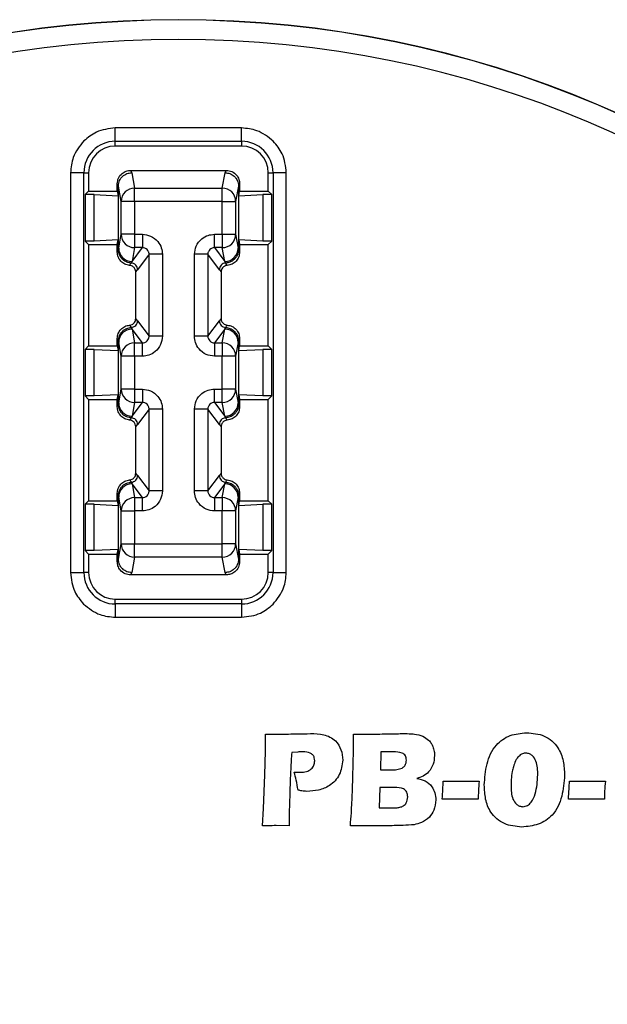
# Model space of a CAD drawing. Units: millimetres. Extents: x 46 to 390, y 61 to 230.
# Drawn here: x 344 to 366, y 193 to 230 of the extents above; entities that cross this region are included whole.
import ezdxf

# ---------------------------------------------------------------- set-up
doc = ezdxf.new("R2010")
doc.units = ezdxf.units.MM

msp = doc.modelspace()

# ---------------------------------------------------------------- linework, layer by layer
at = {"color": 7, "linetype": 'Continuous', "lineweight": 25}
for p, q in [((352.41, 225.619), (347.677, 225.619)), ((347.677, 225.121), (347.677, 225.619)), ((352.41, 225.121), (352.41, 225.619)), ((347.677, 225.121), (352.41, 225.121)), ((347.677, 224.942), (347.677, 225.121)), ((352.41, 224.942), (347.677, 224.942)), ((352.41, 225.121), (352.41, 224.942)), ((346.001, 223.942), (346.001, 208.944)), ((346.499, 223.942), (346.001, 223.942)), ((346.499, 208.944), (346.499, 223.942)), ((346.499, 223.942), (346.677, 223.942)), ((346.677, 223.942), (346.677, 223.25)), ((348.25, 224.029), (348.293, 223.942)), ((348.25, 224.029), (351.837, 224.029)), ((348.293, 223.942), (348.4, 223.365)), ((351.687, 223.365), (351.794, 223.942)), ((351.794, 223.942), (351.837, 224.029)), ((353.409, 223.942), (353.588, 223.942)), ((353.409, 223.25), (353.409, 223.942)), ((354.086, 223.942), (353.588, 223.942)), ((353.588, 223.942), (353.588, 208.944)), ((354.086, 208.944), (354.086, 223.942)), ((347.793, 223.442), (347.75, 223.529)), ((347.75, 223.25), (347.75, 223.529)), ((352.337, 223.529), (352.293, 223.442)), ((352.337, 223.529), (352.337, 223.25)), ((346.546, 223.119), (346.677, 223.25)), ((346.546, 223.119), (346.546, 221.378)), ((346.883, 223.119), (346.546, 223.119)), ((346.677, 223.25), (347.75, 223.25)), ((346.883, 223.119), (347.785, 223.075)), ((346.883, 221.378), (346.883, 223.119)), ((347.75, 223.25), (347.785, 223.075)), ((347.785, 223.075), (347.785, 221.422)), ((347.9, 222.866), (347.793, 223.442)), ((347.793, 221.054), (347.793, 223.442)), ((348.4, 222.866), (348.4, 223.365)), ((348.4, 223.365), (351.687, 223.365)), ((351.687, 222.866), (351.687, 223.365)), ((352.293, 223.442), (352.187, 222.866)), ((352.293, 223.442), (352.293, 221.054)), ((352.302, 223.075), (352.337, 223.25)), ((352.302, 223.075), (353.204, 223.119)), ((352.302, 221.422), (352.302, 223.075)), ((352.337, 223.25), (353.409, 223.25)), ((353.541, 223.119), (353.204, 223.119)), ((353.204, 223.119), (353.204, 221.378)), ((353.409, 223.25), (353.541, 223.119)), ((353.541, 221.378), (353.541, 223.119)), ((347.9, 221.631), (347.9, 222.866)), ((348.4, 222.866), (347.9, 222.866)), ((351.687, 222.866), (348.4, 222.866)), ((348.4, 222.866), (348.4, 221.631)), ((351.687, 222.866), (352.187, 222.866)), ((351.687, 221.631), (351.687, 222.866)), ((352.187, 222.866), (352.187, 221.631)), ((347.804, 221.115), (347.9, 221.631)), ((348.4, 221.631), (347.9, 221.631)), ((348.4, 221.631), (348.692, 221.631)), ((348.4, 221.631), (348.4, 221.132)), ((348.692, 221.631), (348.692, 221.132)), ((351.395, 221.132), (351.395, 221.631)), ((351.395, 221.631), (351.687, 221.631)), ((351.687, 221.631), (351.687, 221.132)), ((351.687, 221.631), (352.187, 221.631)), ((352.187, 221.631), (352.282, 221.115)), ((346.546, 221.378), (346.677, 221.247)), ((346.883, 221.378), (346.546, 221.378)), ((346.677, 221.247), (346.677, 217.445)), ((346.677, 221.247), (347.75, 221.247)), ((347.785, 221.422), (346.883, 221.378)), ((347.75, 221.247), (347.785, 221.422)), ((347.75, 220.966), (347.75, 221.247)), ((352.302, 221.422), (352.337, 221.247)), ((353.204, 221.378), (352.302, 221.422)), ((352.337, 221.247), (352.337, 220.966)), ((352.337, 221.247), (353.409, 221.247)), ((353.541, 221.378), (353.204, 221.378)), ((353.409, 221.247), (353.541, 221.378)), ((353.409, 217.445), (353.409, 221.247)), ((348.304, 220.615), (348.692, 221.132)), ((348.4, 221.132), (348.304, 220.615)), ((348.692, 221.132), (348.4, 221.132)), ((348.942, 220.882), (348.509, 220.305)), ((349.441, 220.882), (348.942, 220.882)), ((348.942, 217.81), (348.942, 220.882)), ((349.441, 220.882), (349.441, 217.81)), ((351.145, 220.882), (350.645, 220.882)), ((350.645, 217.81), (350.645, 220.882)), ((351.145, 220.882), (351.145, 217.81)), ((351.578, 220.305), (351.145, 220.882)), ((351.687, 221.132), (351.395, 221.132)), ((351.395, 221.132), (351.782, 220.615)), ((351.782, 220.615), (351.687, 221.132)), ((348.444, 220.218), (348.509, 220.305)), ((348.444, 218.473), (348.444, 220.218)), ((351.578, 220.305), (351.643, 220.218)), ((351.643, 220.218), (351.643, 218.473)), ((348.509, 218.386), (348.444, 218.473)), ((348.509, 218.386), (348.942, 217.81)), ((351.145, 217.81), (351.578, 218.386)), ((351.643, 218.473), (351.578, 218.386)), ((348.692, 217.56), (348.304, 218.076)), ((348.304, 218.076), (348.4, 217.56)), ((351.782, 218.076), (351.395, 217.56)), ((351.687, 217.56), (351.782, 218.076)), ((347.75, 217.445), (347.75, 217.726)), ((347.793, 215.249), (347.793, 217.637)), ((347.9, 217.06), (347.804, 217.577)), ((348.4, 217.06), (348.4, 217.56)), ((348.4, 217.56), (348.692, 217.56)), ((348.692, 217.06), (348.692, 217.56)), ((349.441, 217.81), (348.942, 217.81)), ((351.145, 217.81), (350.645, 217.81)), ((351.395, 217.56), (351.395, 217.06)), ((351.395, 217.56), (351.687, 217.56)), ((351.687, 217.56), (351.687, 217.06)), ((352.282, 217.577), (352.187, 217.06)), ((352.293, 217.637), (352.293, 215.249)), ((352.337, 217.726), (352.337, 217.445)), ((346.546, 217.313), (346.677, 217.445)), ((346.546, 217.313), (346.546, 215.572)), ((346.883, 217.313), (346.546, 217.313)), ((346.677, 217.445), (347.75, 217.445)), ((346.883, 217.313), (347.785, 217.27)), ((346.883, 215.572), (346.883, 217.313)), ((347.75, 217.445), (347.785, 217.27)), ((347.785, 217.27), (347.785, 215.616)), ((352.302, 217.27), (352.337, 217.445)), ((352.302, 217.27), (353.204, 217.313)), ((352.302, 215.616), (352.302, 217.27)), ((352.337, 217.445), (353.409, 217.445)), ((353.541, 217.313), (353.204, 217.313)), ((353.204, 217.313), (353.204, 215.572)), ((353.409, 217.445), (353.541, 217.313)), ((353.541, 215.572), (353.541, 217.313)), ((348.4, 217.06), (347.9, 217.06)), ((347.9, 215.826), (347.9, 217.06)), ((348.692, 217.06), (348.4, 217.06)), ((348.4, 217.06), (348.4, 215.826)), ((351.687, 217.06), (351.395, 217.06)), ((351.687, 215.826), (351.687, 217.06)), ((352.187, 217.06), (351.687, 217.06)), ((352.187, 217.06), (352.187, 215.826)), ((347.804, 215.309), (347.9, 215.826)), ((348.4, 215.826), (347.9, 215.826)), ((348.4, 215.826), (348.692, 215.826)), ((348.4, 215.826), (348.4, 215.326)), ((348.692, 215.826), (348.692, 215.326)), ((351.395, 215.326), (351.395, 215.826)), ((351.395, 215.826), (351.687, 215.826)), ((351.687, 215.326), (351.687, 215.826)), ((352.187, 215.826), (351.687, 215.826)), ((352.187, 215.826), (352.282, 215.309)), ((346.546, 215.572), (346.677, 215.441)), ((346.883, 215.572), (346.546, 215.572)), ((346.677, 215.441), (346.677, 211.639)), ((346.677, 215.441), (347.75, 215.441)), ((347.785, 215.616), (346.883, 215.572)), ((347.75, 215.441), (347.785, 215.616)), ((347.75, 215.16), (347.75, 215.441)), ((348.304, 214.809), (348.692, 215.326)), ((348.4, 215.326), (348.304, 214.809)), ((348.692, 215.326), (348.4, 215.326)), ((351.687, 215.326), (351.395, 215.326)), ((351.395, 215.326), (351.782, 214.809)), ((351.782, 214.809), (351.687, 215.326)), ((352.302, 215.616), (352.337, 215.441)), ((353.204, 215.572), (352.302, 215.616)), ((352.337, 215.441), (352.337, 215.16)), ((352.337, 215.441), (353.409, 215.441)), ((353.541, 215.572), (353.204, 215.572)), ((353.409, 215.441), (353.541, 215.572)), ((353.409, 211.639), (353.409, 215.441)), ((348.942, 215.076), (348.509, 214.499)), ((349.441, 215.076), (348.942, 215.076)), ((348.942, 212.004), (348.942, 215.076)), ((349.441, 215.076), (349.441, 212.004)), ((351.145, 215.076), (350.645, 215.076)), ((350.645, 212.004), (350.645, 215.076)), ((351.145, 215.076), (351.145, 212.004)), ((351.578, 214.499), (351.145, 215.076)), ((348.444, 214.412), (348.509, 214.499)), ((348.444, 212.668), (348.444, 214.412)), ((351.578, 214.499), (351.643, 214.412)), ((351.643, 214.412), (351.643, 212.668)), ((348.509, 212.58), (348.444, 212.668)), ((348.509, 212.58), (348.942, 212.004)), ((351.145, 212.004), (351.578, 212.58)), ((351.643, 212.668), (351.578, 212.58)), ((348.692, 211.754), (348.304, 212.271)), ((348.304, 212.271), (348.4, 211.754)), ((349.441, 212.004), (348.942, 212.004)), ((351.145, 212.004), (350.645, 212.004)), ((351.782, 212.271), (351.395, 211.754)), ((351.687, 211.754), (351.782, 212.271)), ((346.546, 211.508), (346.677, 211.639)), ((346.677, 211.639), (347.75, 211.639)), ((347.75, 211.639), (347.75, 211.92)), ((347.75, 211.639), (347.785, 211.464)), ((347.793, 209.444), (347.793, 211.831)), ((347.9, 211.254), (347.804, 211.771)), ((348.4, 211.754), (348.692, 211.754)), ((348.4, 211.754), (348.4, 211.254)), ((348.692, 211.254), (348.692, 211.754)), ((351.395, 211.754), (351.395, 211.254)), ((351.395, 211.754), (351.687, 211.754)), ((351.687, 211.754), (351.687, 211.254)), ((352.282, 211.771), (352.187, 211.254)), ((352.293, 211.831), (352.293, 209.444)), ((352.302, 211.464), (352.337, 211.639)), ((352.337, 211.92), (352.337, 211.639)), ((352.337, 211.639), (353.409, 211.639)), ((353.409, 211.639), (353.541, 211.508)), ((346.546, 211.508), (346.546, 209.766)), ((346.883, 211.508), (346.546, 211.508)), ((346.883, 209.766), (346.883, 211.508)), ((346.883, 211.508), (347.785, 211.464)), ((347.785, 211.464), (347.785, 209.81)), ((352.302, 211.464), (353.204, 211.508)), ((352.302, 209.81), (352.302, 211.464)), ((353.541, 211.508), (353.204, 211.508)), ((353.204, 211.508), (353.204, 209.766)), ((353.541, 209.766), (353.541, 211.508)), ((347.9, 211.254), (348.4, 211.254)), ((347.9, 210.02), (347.9, 211.254)), ((348.692, 211.254), (348.4, 211.254)), ((348.4, 211.254), (348.4, 210.02)), ((351.687, 211.254), (351.395, 211.254)), ((351.687, 210.02), (351.687, 211.254)), ((352.187, 211.254), (351.687, 211.254)), ((352.187, 211.254), (352.187, 210.02)), ((347.785, 209.81), (346.883, 209.766)), ((347.75, 209.635), (347.785, 209.81)), ((347.793, 209.444), (347.9, 210.02)), ((347.9, 210.02), (348.4, 210.02)), ((348.4, 209.52), (348.4, 210.02)), ((348.4, 210.02), (351.687, 210.02)), ((352.187, 210.02), (351.687, 210.02)), ((351.687, 209.52), (351.687, 210.02)), ((352.187, 210.02), (352.293, 209.444)), ((352.302, 209.81), (352.337, 209.635)), ((353.204, 209.766), (352.302, 209.81)), ((346.546, 209.766), (346.677, 209.635)), ((346.883, 209.766), (346.546, 209.766)), ((346.677, 209.635), (346.677, 208.944)), ((346.677, 209.635), (347.75, 209.635)), ((347.75, 209.356), (347.75, 209.635)), ((347.75, 209.356), (347.793, 209.444)), ((348.4, 209.52), (348.293, 208.944)), ((351.687, 209.52), (348.4, 209.52)), ((351.794, 208.944), (351.687, 209.52)), ((352.293, 209.444), (352.337, 209.356)), ((352.337, 209.635), (352.337, 209.356)), ((352.337, 209.635), (353.409, 209.635)), ((353.541, 209.766), (353.204, 209.766)), ((353.409, 209.635), (353.541, 209.766)), ((353.409, 208.944), (353.409, 209.635)), ((346.001, 208.944), (346.499, 208.944)), ((346.677, 208.944), (346.499, 208.944)), ((348.293, 208.944), (348.25, 208.856)), ((351.837, 208.856), (348.25, 208.856)), ((351.837, 208.856), (351.794, 208.944)), ((353.588, 208.944), (353.409, 208.944)), ((353.588, 208.944), (354.086, 208.944)), ((347.677, 207.765), (347.677, 207.944)), ((347.677, 207.944), (352.41, 207.944)), ((352.41, 207.944), (352.41, 207.765)), ((347.677, 207.765), (347.677, 207.267)), ((352.41, 207.765), (347.677, 207.765)), ((352.41, 207.765), (352.41, 207.267)), ((347.677, 207.267), (352.41, 207.267)), ((353.286, 201.351), (353.309, 202.244)), ((354.513, 202.212), (354.29, 202.197)), ((357.635, 202.218), (357.614, 201.548)), ((358.097, 202.218), (357.635, 202.218)), ((353.232, 200.091), (353.286, 201.351)), ((354.385, 201.453), (354.626, 201.453)), ((357.614, 201.548), (357.974, 201.548)), ((359.967, 201.118), (361.316, 201.118)), ((364.699, 201.118), (366.047, 201.118)), ((357.593, 200.879), (357.568, 200.115)), ((358.133, 200.879), (357.593, 200.879)), ((361.278, 200.449), (359.93, 200.449)), ((366.01, 200.449), (364.661, 200.449)), ((353.19, 199.445), (353.232, 200.091)), ((357.568, 200.115), (358.057, 200.115)), ((354.195, 199.445), (353.703, 199.451)), ((354.195, 199.779), (354.195, 199.445)), ((356.983, 199.448), (356.488, 199.445)), ((357.653, 199.445), (356.983, 199.448))]:
    msp.add_line(p, q, dxfattribs=at)
at = {"color": 7, "linetype": 'Continuous', "lineweight": 25, "flags": 128}
for points in [[(347.75, 220.966), (347.774, 221.015), (347.793, 221.054)], [(352.293, 221.054), (352.318, 221.005), (352.337, 220.966)], [(348.271, 220.555), (348.238, 220.506), (348.213, 220.467)], [(348.304, 220.615), (348.285, 220.581), (348.271, 220.555)], [(351.816, 220.555), (351.797, 220.589), (351.782, 220.615)], [(351.874, 220.467), (351.842, 220.516), (351.816, 220.555)], [(348.213, 218.224), (348.245, 218.175), (348.271, 218.137)], [(348.271, 218.137), (348.29, 218.103), (348.304, 218.076)], [(351.782, 218.076), (351.801, 218.11), (351.816, 218.137)], [(351.816, 218.137), (351.849, 218.186), (351.874, 218.224)], [(347.793, 217.637), (347.769, 217.687), (347.75, 217.726)], [(352.337, 217.726), (352.313, 217.676), (352.293, 217.637)], [(347.75, 215.16), (347.774, 215.21), (347.793, 215.249)], [(352.293, 215.249), (352.318, 215.199), (352.337, 215.16)], [(348.271, 214.749), (348.238, 214.7), (348.213, 214.661)], [(348.304, 214.809), (348.285, 214.776), (348.271, 214.749)], [(351.816, 214.749), (351.797, 214.783), (351.782, 214.809)], [(351.874, 214.661), (351.842, 214.71), (351.816, 214.749)], [(348.213, 212.418), (348.245, 212.369), (348.271, 212.331)], [(351.816, 212.331), (351.849, 212.38), (351.874, 212.418)], [(348.271, 212.331), (348.29, 212.297), (348.304, 212.271)], [(351.782, 212.271), (351.801, 212.304), (351.816, 212.331)], [(347.793, 211.831), (347.769, 211.881), (347.75, 211.92)], [(352.337, 211.92), (352.313, 211.87), (352.293, 211.831)]]:
    msp.add_lwpolyline(points, dxfattribs=at)
at = {"color": 7, "linetype": 'Continuous', "lineweight": 25}
for centre, radius, start, end in [((350.043, 189.445), 40.236, 0, 180), ((350.043, 189.445), 40.226, 0, 180), ((350.043, 189.445), 39.499, 0, 180), ((347.677, 223.942), 1.179, 90, 180), ((347.677, 223.942), 1, 90, 180), ((352.41, 223.942), 1.179, 0, 90), ((352.41, 223.942), 1, 0, 90), ((348.4, 222.865), 0.5, 89.9976, 179.9682), ((351.687, 222.865), 0.5, 0.0318, 90.0024), ((348.4, 221.632), 0.5, 180.0309, 270.0032), ((351.687, 221.632), 0.5, 269.9968, 359.9691), ((348.304, 221.115), 0.5, 180.0309, 270.0015), ((351.782, 221.115), 0.5, 269.9995, 359.9664), ((348.304, 217.576), 0.5, 89.9985, 179.9691), ((351.782, 217.576), 0.5, 0.0336, 90.0005), ((348.4, 217.06), 0.5, 89.9968, 179.9691), ((351.687, 217.06), 0.5, 0.0309, 90.0032), ((348.4, 215.826), 0.5, 180.0318, 270.0024), ((351.687, 215.826), 0.5, 269.9976, 359.9682), ((348.304, 215.309), 0.5, 180.0309, 270.0015), ((351.782, 215.309), 0.5, 269.9995, 359.9664), ((348.304, 211.771), 0.5, 89.9989, 179.9686), ((351.782, 211.771), 0.5, 0.0341, 90.0001), ((348.4, 211.254), 0.5, 89.9968, 179.9691), ((351.687, 211.254), 0.5, 0.0309, 90.0032), ((348.4, 210.02), 0.5, 180.0309, 270.0032), ((351.687, 210.02), 0.5, 269.9968, 359.9691), ((347.677, 208.944), 1.179, 180, 270), ((347.677, 208.944), 1, 180, 270), ((352.41, 208.944), 1.179, 270, 0), ((352.41, 208.944), 1, 270, 0)]:
    msp.add_arc(centre, radius, start, end, dxfattribs=at)
for points, knots in [([(347.677, 225.619), (347.43, 225.59), (346.988, 225.539), (346.647, 225.257), (346.497, 225.133)], [0, 0, 0, 0, 0.559247, 1, 1, 1, 1]), ([(353.6, 225.122), (353.403, 225.279), (353.051, 225.56), (352.606, 225.601), (352.41, 225.619)], [0, 0, 0, 0, 0.559232, 1, 1, 1, 1]), ([(346.497, 225.133), (346.34, 224.936), (346.059, 224.584), (346.018, 224.138), (346.001, 223.942)], [0, 0, 0, 0, 0.559227, 1, 1, 1, 1]), ([(354.086, 223.942), (354.058, 224.189), (354.007, 224.632), (353.725, 224.972), (353.6, 225.122)], [0, 0, 0, 0, 0.5592462, 1, 1, 1, 1]), ([(347.75, 223.529), (347.759, 223.6), (347.777, 223.748), (347.912, 223.915), (348.08, 224.013), (348.195, 224.024), (348.25, 224.029)], [0, 0, 0, 0, 0.2703468, 0.5624862, 0.7897436, 1, 1, 1, 1]), ([(347.793, 223.442), (347.796, 223.477), (347.8, 223.547), (347.833, 223.646), (347.884, 223.735), (347.971, 223.833), (348.107, 223.922), (348.232, 223.936), (348.293, 223.942)], [0, 0, 0, 0, 0.135259, 0.267657, 0.397197, 0.523869, 0.767542, 1, 1, 1, 1]), ([(351.794, 223.942), (351.855, 223.936), (351.979, 223.922), (352.116, 223.833), (352.203, 223.735), (352.253, 223.646), (352.287, 223.547), (352.291, 223.477), (352.293, 223.442)], [0, 0, 0, 0, 0.232439, 0.476127, 0.602803, 0.732343, 0.864741, 1, 1, 1, 1]), ([(351.837, 224.029), (351.908, 224.02), (352.056, 224.002), (352.223, 223.867), (352.321, 223.699), (352.332, 223.584), (352.337, 223.529)], [0, 0, 0, 0, 0.270232, 0.562342, 0.789661, 1, 1, 1, 1]), ([(348.692, 221.631), (348.798, 221.618), (349.019, 221.591), (349.271, 221.388), (349.417, 221.136), (349.434, 220.964), (349.441, 220.882)], [0, 0, 0, 0, 0.270278, 0.562375, 0.789671, 1, 1, 1, 1]), ([(350.645, 220.882), (350.659, 220.988), (350.686, 221.209), (350.889, 221.461), (351.141, 221.607), (351.312, 221.624), (351.395, 221.631)], [0, 0, 0, 0, 0.270333, 0.562452, 0.789716, 1, 1, 1, 1]), ([(348.213, 220.467), (348.151, 220.479), (348.027, 220.502), (347.875, 220.618), (347.771, 220.778), (347.757, 220.903), (347.75, 220.966)], [0, 0, 0, 0, 0.250486, 0.49983, 0.749349, 1, 1, 1, 1]), ([(347.793, 221.054), (347.795, 221.066), (347.799, 221.086), (347.803, 221.106), (347.804, 221.115)], [0, 0, 0, 0, 0.559884, 1, 1, 1, 1]), ([(348.271, 220.555), (348.217, 220.562), (348.1, 220.579), (347.969, 220.664), (347.882, 220.763), (347.832, 220.854), (347.799, 220.952), (347.795, 221.021), (347.793, 221.054)], [0, 0, 0, 0, 0.212781, 0.46069, 0.59456, 0.731127, 0.867296, 1, 1, 1, 1]), ([(348.942, 220.882), (348.941, 220.899), (348.939, 220.932), (348.918, 220.996), (348.871, 221.065), (348.788, 221.121), (348.724, 221.128), (348.692, 221.132)], [0, 0, 0, 0, 0.130092, 0.258721, 0.510629, 0.757515, 1, 1, 1, 1]), ([(351.395, 221.132), (351.363, 221.128), (351.299, 221.121), (351.216, 221.065), (351.169, 220.996), (351.148, 220.932), (351.146, 220.899), (351.145, 220.882)], [0, 0, 0, 0, 0.242449, 0.489368, 0.741277, 0.869907, 1, 1, 1, 1]), ([(352.293, 221.054), (352.291, 221.021), (352.287, 220.952), (352.255, 220.854), (352.204, 220.763), (352.117, 220.664), (351.987, 220.579), (351.87, 220.562), (351.816, 220.555)], [0, 0, 0, 0, 0.132704, 0.268873, 0.40544, 0.53931, 0.787219, 1, 1, 1, 1]), ([(352.337, 220.966), (352.33, 220.903), (352.316, 220.779), (352.212, 220.618), (352.06, 220.502), (351.936, 220.479), (351.874, 220.467)], [0, 0, 0, 0, 0.250479, 0.499834, 0.749353, 1, 1, 1, 1]), ([(352.282, 221.115), (352.285, 221.103), (352.288, 221.084), (352.292, 221.063), (352.293, 221.054)], [0, 0, 0, 0, 0.5601311, 1, 1, 1, 1]), ([(348.509, 220.305), (348.506, 220.337), (348.499, 220.4), (348.444, 220.482), (348.365, 220.54), (348.302, 220.55), (348.271, 220.555)], [0, 0, 0, 0, 0.249998, 0.49999, 0.750003, 1, 1, 1, 1]), ([(351.816, 220.555), (351.785, 220.55), (351.721, 220.54), (351.643, 220.482), (351.588, 220.4), (351.581, 220.337), (351.578, 220.305)], [0, 0, 0, 0, 0.249997, 0.50001, 0.750002, 1, 1, 1, 1]), ([(348.444, 220.218), (348.44, 220.252), (348.431, 220.322), (348.37, 220.403), (348.293, 220.454), (348.239, 220.463), (348.213, 220.467)], [0, 0, 0, 0, 0.2712664, 0.5622471, 0.7888087, 1, 1, 1, 1]), ([(351.874, 220.467), (351.841, 220.461), (351.771, 220.447), (351.695, 220.38), (351.65, 220.299), (351.645, 220.244), (351.643, 220.218)], [0, 0, 0, 0, 0.271177, 0.562109, 0.788743, 1, 1, 1, 1]), ([(348.213, 218.224), (348.246, 218.231), (348.315, 218.244), (348.392, 218.312), (348.436, 218.393), (348.441, 218.447), (348.444, 218.473)], [0, 0, 0, 0, 0.271177, 0.562109, 0.788743, 1, 1, 1, 1]), ([(348.271, 218.137), (348.302, 218.141), (348.365, 218.151), (348.444, 218.21), (348.499, 218.291), (348.506, 218.354), (348.509, 218.386)], [0, 0, 0, 0, 0.249997, 0.50001, 0.750002, 1, 1, 1, 1]), ([(351.578, 218.386), (351.581, 218.354), (351.588, 218.291), (351.643, 218.21), (351.721, 218.151), (351.785, 218.141), (351.816, 218.137)], [0, 0, 0, 0, 0.249998, 0.49999, 0.750003, 1, 1, 1, 1]), ([(351.643, 218.473), (351.647, 218.44), (351.655, 218.369), (351.717, 218.288), (351.794, 218.238), (351.848, 218.229), (351.874, 218.224)], [0, 0, 0, 0, 0.271268, 0.56225, 0.788847, 1, 1, 1, 1]), ([(347.75, 217.726), (347.757, 217.788), (347.771, 217.913), (347.875, 218.073), (348.027, 218.189), (348.151, 218.213), (348.213, 218.224)], [0, 0, 0, 0, 0.250479, 0.499834, 0.749353, 1, 1, 1, 1]), ([(347.793, 217.637), (347.795, 217.671), (347.799, 217.739), (347.832, 217.838), (347.882, 217.928), (347.969, 218.027), (348.1, 218.113), (348.217, 218.129), (348.271, 218.137)], [0, 0, 0, 0, 0.132704, 0.268873, 0.40544, 0.53931, 0.787219, 1, 1, 1, 1]), ([(351.816, 218.137), (351.87, 218.129), (351.987, 218.113), (352.117, 218.027), (352.204, 217.928), (352.255, 217.838), (352.287, 217.739), (352.291, 217.671), (352.293, 217.637)], [0, 0, 0, 0, 0.212781, 0.46069, 0.59456, 0.731127, 0.867296, 1, 1, 1, 1]), ([(351.874, 218.224), (351.936, 218.213), (352.059, 218.19), (352.211, 218.073), (352.316, 217.913), (352.33, 217.788), (352.337, 217.726)], [0, 0, 0, 0, 0.250486, 0.49983, 0.749349, 1, 1, 1, 1]), ([(347.804, 217.577), (347.802, 217.588), (347.799, 217.608), (347.795, 217.628), (347.793, 217.637)], [0, 0, 0, 0, 0.560131, 1, 1, 1, 1]), ([(349.441, 217.81), (349.428, 217.703), (349.401, 217.482), (349.198, 217.231), (348.946, 217.084), (348.774, 217.068), (348.692, 217.06)], [0, 0, 0, 0, 0.270333, 0.562452, 0.789716, 1, 1, 1, 1]), ([(348.692, 217.56), (348.724, 217.563), (348.788, 217.57), (348.871, 217.626), (348.918, 217.695), (348.939, 217.759), (348.941, 217.793), (348.942, 217.81)], [0, 0, 0, 0, 0.242483, 0.489372, 0.74128, 0.869908, 1, 1, 1, 1]), ([(351.395, 217.06), (351.289, 217.073), (351.068, 217.101), (350.816, 217.303), (350.67, 217.556), (350.653, 217.727), (350.645, 217.81)], [0, 0, 0, 0, 0.270278, 0.562375, 0.789668, 1, 1, 1, 1]), ([(351.145, 217.81), (351.146, 217.793), (351.148, 217.759), (351.169, 217.695), (351.216, 217.626), (351.299, 217.57), (351.363, 217.563), (351.395, 217.56)], [0, 0, 0, 0, 0.130092, 0.258722, 0.51063, 0.757554, 1, 1, 1, 1]), ([(352.293, 217.637), (352.291, 217.626), (352.288, 217.605), (352.284, 217.585), (352.282, 217.577)], [0, 0, 0, 0, 0.559884, 1, 1, 1, 1]), ([(348.692, 215.826), (348.798, 215.813), (349.019, 215.785), (349.271, 215.582), (349.417, 215.33), (349.434, 215.158), (349.441, 215.076)], [0, 0, 0, 0, 0.270277, 0.562375, 0.789668, 1, 1, 1, 1]), ([(350.645, 215.076), (350.659, 215.182), (350.686, 215.403), (350.889, 215.655), (351.141, 215.801), (351.312, 215.818), (351.395, 215.826)], [0, 0, 0, 0, 0.270333, 0.562451, 0.789716, 1, 1, 1, 1]), ([(348.942, 215.076), (348.941, 215.093), (348.939, 215.127), (348.918, 215.191), (348.871, 215.259), (348.788, 215.315), (348.724, 215.323), (348.692, 215.326)], [0, 0, 0, 0, 0.1300915, 0.2587293, 0.5106281, 0.7575177, 1, 1, 1, 1]), ([(351.395, 215.326), (351.363, 215.323), (351.299, 215.315), (351.216, 215.259), (351.169, 215.191), (351.148, 215.127), (351.146, 215.093), (351.145, 215.076)], [0, 0, 0, 0, 0.242446, 0.489369, 0.741269, 0.869908, 1, 1, 1, 1]), ([(348.213, 214.661), (348.151, 214.673), (348.027, 214.696), (347.875, 214.812), (347.771, 214.973), (347.757, 215.097), (347.75, 215.16)], [0, 0, 0, 0, 0.250484, 0.499831, 0.749345, 1, 1, 1, 1]), ([(347.793, 215.249), (347.795, 215.26), (347.799, 215.28), (347.803, 215.3), (347.804, 215.309)], [0, 0, 0, 0, 0.559884, 1, 1, 1, 1]), ([(348.271, 214.749), (348.217, 214.757), (348.1, 214.773), (347.969, 214.858), (347.882, 214.957), (347.832, 215.048), (347.799, 215.147), (347.795, 215.215), (347.793, 215.249)], [0, 0, 0, 0, 0.21278, 0.460691, 0.594561, 0.731128, 0.867296, 1, 1, 1, 1]), ([(352.293, 215.249), (352.291, 215.215), (352.287, 215.147), (352.255, 215.048), (352.204, 214.957), (352.117, 214.858), (351.987, 214.773), (351.87, 214.757), (351.816, 214.749)], [0, 0, 0, 0, 0.132704, 0.268872, 0.405439, 0.539309, 0.78722, 1, 1, 1, 1]), ([(352.337, 215.16), (352.33, 215.097), (352.316, 214.973), (352.212, 214.813), (352.06, 214.696), (351.936, 214.673), (351.874, 214.661)], [0, 0, 0, 0, 0.250483, 0.499837, 0.749354, 1, 1, 1, 1]), ([(352.282, 215.309), (352.285, 215.298), (352.288, 215.278), (352.292, 215.258), (352.293, 215.249)], [0, 0, 0, 0, 0.560131, 1, 1, 1, 1]), ([(348.444, 214.412), (348.44, 214.446), (348.431, 214.516), (348.37, 214.598), (348.293, 214.648), (348.239, 214.657), (348.213, 214.661)], [0, 0, 0, 0, 0.271257, 0.562246, 0.788808, 1, 1, 1, 1]), ([(348.509, 214.499), (348.506, 214.531), (348.499, 214.595), (348.444, 214.676), (348.365, 214.734), (348.302, 214.744), (348.271, 214.749)], [0, 0, 0, 0, 0.250008, 0.49999, 0.750003, 1, 1, 1, 1]), ([(351.816, 214.749), (351.785, 214.744), (351.721, 214.734), (351.643, 214.676), (351.588, 214.595), (351.581, 214.531), (351.578, 214.499)], [0, 0, 0, 0, 0.249997, 0.50001, 0.749992, 1, 1, 1, 1]), ([(351.874, 214.661), (351.841, 214.655), (351.771, 214.641), (351.695, 214.574), (351.65, 214.493), (351.645, 214.438), (351.643, 214.412)], [0, 0, 0, 0, 0.2711774, 0.5621166, 0.7887429, 1, 1, 1, 1]), ([(347.75, 211.92), (347.757, 211.982), (347.771, 212.107), (347.875, 212.267), (348.027, 212.384), (348.151, 212.407), (348.213, 212.418)], [0, 0, 0, 0, 0.2504831, 0.4998371, 0.7493534, 1, 1, 1, 1]), ([(348.213, 212.418), (348.246, 212.425), (348.315, 212.438), (348.392, 212.506), (348.436, 212.587), (348.441, 212.641), (348.444, 212.668)], [0, 0, 0, 0, 0.271177, 0.562116, 0.788747, 1, 1, 1, 1]), ([(348.271, 212.331), (348.302, 212.336), (348.365, 212.346), (348.444, 212.404), (348.499, 212.485), (348.506, 212.549), (348.509, 212.58)], [0, 0, 0, 0, 0.249996, 0.500011, 0.749993, 1, 1, 1, 1]), ([(351.578, 212.58), (351.581, 212.549), (351.588, 212.485), (351.643, 212.404), (351.721, 212.346), (351.785, 212.336), (351.816, 212.331)], [0, 0, 0, 0, 0.250007, 0.499989, 0.750004, 1, 1, 1, 1]), ([(351.643, 212.668), (351.647, 212.634), (351.655, 212.564), (351.717, 212.482), (351.794, 212.432), (351.848, 212.423), (351.874, 212.418)], [0, 0, 0, 0, 0.271264, 0.562248, 0.788846, 1, 1, 1, 1]), ([(351.874, 212.418), (351.936, 212.407), (352.059, 212.384), (352.211, 212.267), (352.316, 212.107), (352.33, 211.982), (352.337, 211.92)], [0, 0, 0, 0, 0.2504852, 0.499831, 0.7493473, 1, 1, 1, 1]), ([(347.793, 211.831), (347.795, 211.865), (347.799, 211.933), (347.832, 212.032), (347.882, 212.122), (347.969, 212.221), (348.1, 212.307), (348.217, 212.323), (348.271, 212.331)], [0, 0, 0, 0, 0.132704, 0.268872, 0.405439, 0.539309, 0.78722, 1, 1, 1, 1]), ([(349.441, 212.004), (349.428, 211.898), (349.401, 211.676), (349.198, 211.425), (348.946, 211.279), (348.774, 211.262), (348.692, 211.254)], [0, 0, 0, 0, 0.270334, 0.562451, 0.789716, 1, 1, 1, 1]), ([(348.692, 211.754), (348.724, 211.757), (348.788, 211.764), (348.871, 211.82), (348.918, 211.889), (348.939, 211.953), (348.941, 211.987), (348.942, 212.004)], [0, 0, 0, 0, 0.242483, 0.489369, 0.741271, 0.869909, 1, 1, 1, 1]), ([(351.395, 211.254), (351.289, 211.267), (351.068, 211.295), (350.816, 211.498), (350.67, 211.75), (350.653, 211.921), (350.645, 212.004)], [0, 0, 0, 0, 0.270277, 0.562374, 0.789668, 1, 1, 1, 1]), ([(351.145, 212.004), (351.146, 211.987), (351.148, 211.953), (351.169, 211.889), (351.216, 211.82), (351.299, 211.764), (351.363, 211.757), (351.395, 211.754)], [0, 0, 0, 0, 0.1300919, 0.2587301, 0.5106337, 0.7575535, 1, 1, 1, 1]), ([(351.816, 212.331), (351.87, 212.323), (351.987, 212.307), (352.117, 212.221), (352.204, 212.122), (352.255, 212.032), (352.287, 211.933), (352.291, 211.865), (352.293, 211.831)], [0, 0, 0, 0, 0.21278, 0.460691, 0.594561, 0.731128, 0.867296, 1, 1, 1, 1]), ([(347.804, 211.771), (347.802, 211.782), (347.799, 211.802), (347.795, 211.822), (347.793, 211.831)], [0, 0, 0, 0, 0.560131, 1, 1, 1, 1]), ([(352.293, 211.831), (352.291, 211.82), (352.288, 211.799), (352.284, 211.78), (352.282, 211.771)], [0, 0, 0, 0, 0.559884, 1, 1, 1, 1]), ([(348.293, 208.944), (348.232, 208.95), (348.107, 208.963), (347.971, 209.053), (347.884, 209.151), (347.833, 209.239), (347.8, 209.338), (347.796, 209.408), (347.793, 209.444)], [0, 0, 0, 0, 0.232459, 0.476131, 0.602805, 0.732347, 0.864743, 1, 1, 1, 1]), ([(352.293, 209.444), (352.291, 209.408), (352.287, 209.338), (352.253, 209.239), (352.203, 209.15), (352.116, 209.053), (351.979, 208.963), (351.855, 208.95), (351.794, 208.944)], [0, 0, 0, 0, 0.135271, 0.267677, 0.397206, 0.523875, 0.76752, 1, 1, 1, 1]), ([(348.25, 208.856), (348.179, 208.865), (348.031, 208.883), (347.864, 209.019), (347.766, 209.187), (347.755, 209.301), (347.75, 209.356)], [0, 0, 0, 0, 0.270245, 0.562349, 0.789663, 1, 1, 1, 1]), ([(352.337, 209.356), (352.328, 209.285), (352.31, 209.138), (352.175, 208.97), (352.007, 208.873), (351.892, 208.862), (351.837, 208.856)], [0, 0, 0, 0, 0.270351, 0.562499, 0.789759, 1, 1, 1, 1]), ([(346.001, 208.944), (346.029, 208.696), (346.08, 208.254), (346.362, 207.913), (346.486, 207.763)], [0, 0, 0, 0, 0.559247, 1, 1, 1, 1]), ([(353.59, 207.753), (353.747, 207.95), (354.028, 208.302), (354.068, 208.747), (354.086, 208.944)], [0, 0, 0, 0, 0.559227, 1, 1, 1, 1]), ([(346.486, 207.763), (346.683, 207.606), (347.035, 207.325), (347.481, 207.285), (347.677, 207.267)], [0, 0, 0, 0, 0.559232, 1, 1, 1, 1]), ([(352.41, 207.267), (352.657, 207.295), (353.099, 207.346), (353.44, 207.628), (353.59, 207.753)], [0, 0, 0, 0, 0.559247, 1, 1, 1, 1]), ([(353.309, 202.887), (353.411, 202.884), (353.594, 202.88), (353.777, 202.88), (353.857, 202.879)], [0, 0, 0, 0, 0.559983, 1, 1, 1, 1]), ([(353.312, 202.531), (353.312, 202.598), (353.311, 202.716), (353.31, 202.835), (353.309, 202.887)], [0, 0, 0, 0, 0.559999, 1, 1, 1, 1]), ([(353.857, 202.879), (354.069, 202.884), (354.446, 202.893), (354.823, 202.899), (354.989, 202.902)], [0, 0, 0, 0, 0.559993, 1, 1, 1, 1]), ([(354.989, 202.902), (355.158, 202.902), (355.494, 202.903), (355.927, 202.679), (356.168, 202.304), (356.19, 202.04), (356.201, 201.908)], [0, 0, 0, 0, 0.281342, 0.559914, 0.779402, 1, 1, 1, 1]), ([(356.605, 202.887), (356.706, 202.884), (356.885, 202.88), (357.065, 202.88), (357.145, 202.879)], [0, 0, 0, 0, 0.559998, 1, 1, 1, 1]), ([(356.607, 202.574), (356.607, 202.632), (356.606, 202.737), (356.605, 202.841), (356.605, 202.887)], [0, 0, 0, 0, 0.559996, 1, 1, 1, 1]), ([(357.145, 202.879), (357.385, 202.884), (357.813, 202.892), (358.242, 202.899), (358.431, 202.902)], [0, 0, 0, 0, 0.559999, 1, 1, 1, 1]), ([(358.431, 202.902), (358.516, 202.902), (358.668, 202.902), (358.819, 202.89), (358.886, 202.885)], [0, 0, 0, 0, 0.560052, 1, 1, 1, 1]), ([(358.886, 202.885), (358.996, 202.866), (359.193, 202.832), (359.353, 202.713), (359.423, 202.661)], [0, 0, 0, 0, 0.560391, 1, 1, 1, 1]), ([(361.507, 200.975), (361.527, 201.24), (361.568, 201.768), (361.871, 202.474), (362.461, 202.879), (362.88, 202.916), (363.089, 202.935)], [0, 0, 0, 0, 0.2809856, 0.5605595, 0.7797132, 1, 1, 1, 1]), ([(363.089, 202.935), (363.319, 202.917), (363.777, 202.881), (364.283, 202.433), (364.488, 201.878), (364.508, 201.521), (364.518, 201.342)], [0, 0, 0, 0, 0.280441, 0.557833, 0.77869, 1, 1, 1, 1]), ([(353.309, 202.244), (353.31, 202.297), (353.312, 202.393), (353.312, 202.489), (353.312, 202.531)], [0, 0, 0, 0, 0.559997, 1, 1, 1, 1]), ([(356.547, 200.318), (356.557, 200.573), (356.574, 200.994), (356.59, 201.581), (356.602, 202.077), (356.605, 202.408), (356.607, 202.574)], [0, 0, 0, 0, 0.339998, 0.56, 0.780002, 1, 1, 1, 1]), ([(359.423, 202.661), (359.459, 202.62), (359.522, 202.547), (359.561, 202.459), (359.579, 202.421)], [0, 0, 0, 0, 0.559849, 1, 1, 1, 1]), ([(359.579, 202.421), (359.599, 202.358), (359.636, 202.246), (359.641, 202.129), (359.643, 202.077)], [0, 0, 0, 0, 0.5598609, 1, 1, 1, 1]), ([(354.29, 202.197), (354.276, 201.993), (354.252, 201.627), (354.238, 201.26), (354.232, 201.099)], [0, 0, 0, 0, 0.559995, 1, 1, 1, 1]), ([(354.712, 202.218), (354.674, 202.217), (354.608, 202.217), (354.542, 202.214), (354.513, 202.212)], [0, 0, 0, 0, 0.559976, 1, 1, 1, 1]), ([(355.15, 201.882), (355.148, 201.921), (355.143, 202), (355.086, 202.109), (354.943, 202.214), (354.807, 202.216), (354.712, 202.218)], [0, 0, 0, 0, 0.187369, 0.374073, 0.560985, 1, 1, 1, 1]), ([(358.591, 201.911), (358.584, 201.967), (358.574, 202.051), (358.498, 202.135), (358.352, 202.217), (358.21, 202.217), (358.097, 202.218)], [0, 0, 0, 0, 0.248873, 0.374158, 0.499722, 1, 1, 1, 1]), ([(359.643, 202.077), (359.633, 201.967), (359.615, 201.746), (359.452, 201.474), (359.223, 201.298), (359.057, 201.247), (358.974, 201.221)], [0, 0, 0, 0, 0.2800912, 0.5594024, 0.7795066, 1, 1, 1, 1]), ([(362.859, 202.102), (362.817, 202.066), (362.743, 202.002), (362.698, 201.915), (362.679, 201.876)], [0, 0, 0, 0, 0.559571, 1, 1, 1, 1]), ([(363.072, 202.17), (363.029, 202.166), (362.952, 202.16), (362.887, 202.12), (362.859, 202.102)], [0, 0, 0, 0, 0.5598261, 1, 1, 1, 1]), ([(363.514, 201.354), (363.509, 201.528), (363.501, 201.788), (363.349, 202.06), (363.202, 202.157), (363.115, 202.166), (363.072, 202.17)], [0, 0, 0, 0, 0.500514, 0.74983, 0.874915, 1, 1, 1, 1]), ([(354.626, 201.453), (354.698, 201.456), (354.841, 201.463), (355.022, 201.559), (355.133, 201.713), (355.144, 201.825), (355.15, 201.882)], [0, 0, 0, 0, 0.280815, 0.559568, 0.77975, 1, 1, 1, 1]), ([(356.201, 201.908), (356.177, 201.721), (356.129, 201.346), (355.751, 200.943), (355.298, 200.763), (355.004, 200.745), (354.856, 200.736)], [0, 0, 0, 0, 0.279351, 0.558085, 0.778845, 1, 1, 1, 1]), ([(357.974, 201.548), (358.114, 201.545), (358.288, 201.541), (358.473, 201.634), (358.568, 201.738), (358.582, 201.842), (358.591, 201.911)], [0, 0, 0, 0, 0.500572, 0.625876, 0.751414, 1, 1, 1, 1]), ([(362.679, 201.876), (362.649, 201.805), (362.595, 201.676), (362.568, 201.54), (362.556, 201.481)], [0, 0, 0, 0, 0.559842, 1, 1, 1, 1]), ([(354.529, 200.784), (354.506, 200.909), (354.465, 201.134), (354.409, 201.355), (354.385, 201.453)], [0, 0, 0, 0, 0.559997, 1, 1, 1, 1]), ([(362.556, 201.481), (362.541, 201.38), (362.514, 201.202), (362.512, 201.021), (362.511, 200.941)], [0, 0, 0, 0, 0.559915, 1, 1, 1, 1]), ([(364.518, 201.342), (364.497, 201.078), (364.455, 200.549), (364.143, 199.844), (363.542, 199.457), (363.125, 199.417), (362.915, 199.398)], [0, 0, 0, 0, 0.28098, 0.560241, 0.779683, 1, 1, 1, 1]), ([(362.955, 200.162), (363.015, 200.171), (363.136, 200.188), (363.311, 200.366), (363.476, 200.755), (363.499, 201.114), (363.514, 201.354)], [0, 0, 0, 0, 0.12458, 0.249556, 0.499331, 1, 1, 1, 1]), ([(354.232, 201.099), (354.227, 200.949), (354.218, 200.703), (354.209, 200.36), (354.199, 200.069), (354.196, 199.875), (354.195, 199.779)], [0, 0, 0, 0, 0.340004, 0.560006, 0.780003, 1, 1, 1, 1]), ([(358.974, 201.221), (359.083, 201.198), (359.302, 201.153), (359.542, 200.94), (359.672, 200.681), (359.684, 200.506), (359.691, 200.419)], [0, 0, 0, 0, 0.2800057, 0.5592593, 0.7793487, 1, 1, 1, 1]), ([(359.93, 200.449), (359.939, 200.574), (359.956, 200.797), (359.964, 201.02), (359.967, 201.118)], [0, 0, 0, 0, 0.55999, 1, 1, 1, 1]), ([(361.316, 201.118), (361.305, 200.994), (361.287, 200.771), (361.281, 200.547), (361.278, 200.449)], [0, 0, 0, 0, 0.559987, 1, 1, 1, 1]), ([(362.915, 199.398), (362.689, 199.418), (362.238, 199.46), (361.736, 199.897), (361.533, 200.446), (361.515, 200.799), (361.507, 200.975)], [0, 0, 0, 0, 0.280072, 0.558578, 0.778818, 1, 1, 1, 1]), ([(362.511, 200.941), (362.515, 200.772), (362.523, 200.519), (362.685, 200.264), (362.829, 200.174), (362.913, 200.166), (362.955, 200.162)], [0, 0, 0, 0, 0.50025, 0.749372, 0.874687, 1, 1, 1, 1]), ([(364.661, 200.449), (364.671, 200.574), (364.688, 200.797), (364.695, 201.02), (364.699, 201.118)], [0, 0, 0, 0, 0.559989, 1, 1, 1, 1]), ([(366.047, 201.118), (366.037, 200.994), (366.018, 200.771), (366.013, 200.547), (366.01, 200.449)], [0, 0, 0, 0, 0.559987, 1, 1, 1, 1]), ([(354.856, 200.736), (354.794, 200.74), (354.684, 200.746), (354.576, 200.772), (354.529, 200.784)], [0, 0, 0, 0, 0.5598264, 1, 1, 1, 1]), ([(358.639, 200.529), (358.634, 200.589), (358.626, 200.679), (358.554, 200.777), (358.409, 200.882), (358.255, 200.88), (358.133, 200.879)], [0, 0, 0, 0, 0.249841, 0.375498, 0.501183, 1, 1, 1, 1]), ([(356.488, 199.445), (356.501, 199.608), (356.524, 199.899), (356.54, 200.19), (356.547, 200.318)], [0, 0, 0, 0, 0.560003, 1, 1, 1, 1]), ([(358.341, 200.139), (358.39, 200.153), (358.486, 200.181), (358.616, 200.319), (358.63, 200.449), (358.639, 200.529)], [0, 0, 0, 0, 0.281251, 0.560715, 1, 1, 1, 1]), ([(359.691, 200.419), (359.679, 200.283), (359.657, 200.042), (359.512, 199.849), (359.449, 199.764)], [0, 0, 0, 0, 0.55973, 1, 1, 1, 1]), ([(358.057, 200.115), (358.11, 200.115), (358.206, 200.115), (358.3, 200.131), (358.341, 200.139)], [0, 0, 0, 0, 0.560195, 1, 1, 1, 1]), ([(353.703, 199.451), (353.608, 199.45), (353.437, 199.448), (353.266, 199.446), (353.19, 199.445)], [0, 0, 0, 0, 0.560013, 1, 1, 1, 1]), ([(358.878, 199.486), (358.739, 199.475), (358.511, 199.456), (358.192, 199.451), (357.922, 199.446), (357.742, 199.445), (357.653, 199.445)], [0, 0, 0, 0, 0.339899, 0.559928, 0.779966, 1, 1, 1, 1]), ([(359.449, 199.764), (359.353, 199.69), (359.182, 199.556), (358.971, 199.507), (358.878, 199.486)], [0, 0, 0, 0, 0.558753, 1, 1, 1, 1])]:
    msp.add_open_spline(points, degree=3, knots=knots, dxfattribs=at)

doc.saveas('drawing.dxf')
